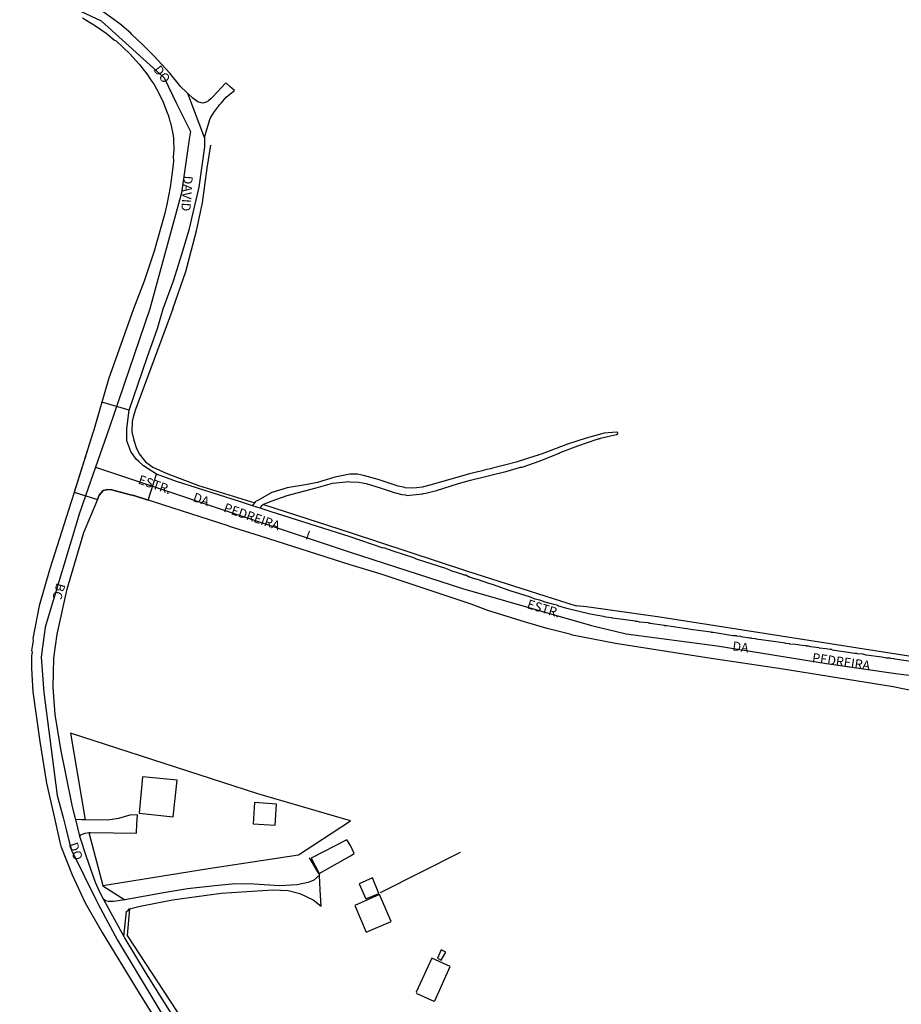
# Model space of a CAD drawing. Units: millimetres. Extents: x 185537 to 187951, y 1668744 to 1671518.
# Drawn here: x 185932 to 186173, y 1669108 to 1669377 of the extents above; entities that cross this region are included whole.
import ezdxf
from ezdxf.enums import TextEntityAlignment as Align

# ---------------------------------------------------------------- set-up
doc = ezdxf.new("R2010")
doc.units = ezdxf.units.MM
for name, color, linetype in [('V-CRUZAMENTO', 1, 'Continuous'), ('V-EDIFICACAO', 50, 'Continuous'), ('V-EIXO_DE_LOGRADOURO', 130, 'Continuous'), ('V-LOTE', 1, 'Continuous'), ('V-NOME_DOS_LOGRADOUROS', 7, 'Continuous'), ('V-QUADRA', 110, 'Continuous'), ('V-REFERENCIA', 43, 'Continuous'), ('V-TESTADA', 5, 'Continuous')]:
    doc.layers.add(name, color=color, linetype=linetype)

msp = doc.modelspace()

# ---------------------------------------------------------------- linework, layer by layer
at = {"layer": 'V-CRUZAMENTO'}
msp.add_lwpolyline([(185961.41, 1669262.04), (185961.41, 1669262.18), (185961.36, 1669265.45), (185962.04, 1669270.47), (185954.557, 1669272.639), (185952.27, 1669264.75), (185952.205, 1669264.527), (185947.011, 1669248.06), (185953.32, 1669246.07), (185953.8, 1669247.24), (185954.89, 1669248.47), (185956.05, 1669248.74), (185957.28, 1669248.67), (185961.63, 1669247.54), (185963.55, 1669247.04), (185967.191, 1669245.867), (185969.49, 1669253), (185965.91, 1669255.25), (185964.6, 1669256.4), (185963.9, 1669257.02), (185962.5, 1669259.14)], close=True, dxfattribs=at)
at = {"layer": 'V-EDIFICACAO'}
for points in [[(185965.67, 1669170.31), (185964.69, 1669160.39), (185973.99, 1669159.38), (185975.11, 1669169.38), (185965.67, 1669170.31)], [(185996.25, 1669163.34), (185995.84, 1669157.5), (186001.84, 1669157.09), (186002.27, 1669162.86), (185996.25, 1669163.34)], [(186022.42, 1669151.56), (186021.46, 1669153.14), (186011.73, 1669148.08), (186013.9, 1669143.96), (186022.42, 1669148.74), (186023.42, 1669149.35), (186022.42, 1669151.55)], [(186028.43, 1669142.77), (186024.82, 1669141.13), (186026.61, 1669137.02), (186030.21, 1669138.46), (186028.43, 1669142.77)], [(186023.63, 1669135.17), (186026.73, 1669127.94), (186033.54, 1669130.85), (186030.38, 1669138.18), (186023.63, 1669135.17)], [(186047.2, 1669123.08), (186046.17, 1669120.8), (186047.22, 1669120.23), (186048.46, 1669122.44), (186047.2, 1669123.08)], [(186044.66, 1669120.8), (186040.41, 1669111.55), (186040.52, 1669111.17), (186045.18, 1669109.04), (186045.49, 1669109.16), (186049.64, 1669118.49), (186044.66, 1669120.8)]]:
    msp.add_lwpolyline(points, close=True, dxfattribs=at)
at = {"layer": 'V-EIXO_DE_LOGRADOURO'}
for points in [[(185932.11, 1669389.19), (185940.18, 1669383.53), (185954.39, 1669376.76), (185971.53, 1669361.17), (185974.95, 1669354.21)], [(185974.95, 1669354.21), (185978.71, 1669346.56), (185978.64, 1669346.09)], [(185978.64, 1669346.09), (185978.41, 1669344.46)], [(185978.41, 1669344.46), (185976.27, 1669329.75), (185967.62, 1669298.08)], [(185967.62, 1669298.08), (185957.68, 1669268.98), (185955.86, 1669263.74)], [(186022.32, 1669231.65), (186053, 1669221.72), (186088.27, 1669211.63), (186097.75, 1669209.41), (186122.55, 1669206.08), (186152.45, 1669201.28), (186171.39, 1669198.57), (186193.84, 1669195.75), (186202.57, 1669195.87), (186208.35, 1669199.07), (186218.38, 1669207.93), (186291.57, 1669298.49)], [(185955.86, 1669263.74), (185952.78, 1669254.86)], [(185952.78, 1669254.86), (185950.07, 1669247.04)], [(185952.78, 1669254.86), (185962.95, 1669251.47)], [(185962.95, 1669251.47), (185994.8, 1669240.83)], [(185950.07, 1669247.04), (185948.42, 1669242.3), (185939.1, 1669211.18), (185937.99, 1669203.02), (185938.73, 1669193.39), (185942.38, 1669165.23), (185943.94, 1669159.25)], [(185994.8, 1669240.83), (186022.31, 1669231.65), (186022.32, 1669231.65)], [(185943.94, 1669159.25), (185944.71, 1669156.28)], [(185944.71, 1669156.28), (185945.57, 1669152.97)], [(185945.57, 1669152.97), (185946.27, 1669150.28), (185952.95, 1669136.69)], [(185952.95, 1669136.69), (185953.43, 1669135.71), (185954.16, 1669134.36)], [(185954.16, 1669134.36), (185958.81, 1669125.7), (185959.09, 1669125.23)], [(185959.09, 1669125.23), (185972.76, 1669102.6), (185990.6, 1669072.09), (185997.96, 1669061.46)]]:
    msp.add_lwpolyline(points, dxfattribs=at)
at = {"layer": 'V-LOTE'}
for points in [[(185973.92, 1669298.09), (185977.51, 1669308.33), (185980.37, 1669319.38), (185982, 1669327.01), (185983.31, 1669336.55), (185984.29, 1669342.79)], [(185973.92, 1669298.08), (185963.74, 1669270.63)], [(185973.92, 1669298.09), (185973.92, 1669298.08)], [(185963.74, 1669270.63), (185963.09, 1669268.55), (185962.78, 1669267.34), (185962.75, 1669264.55), (185963.24, 1669262.26), (185963.89, 1669260.25), (185964.71, 1669258.55), (185966.48, 1669256.34), (185968.49, 1669254.89), (185972.11, 1669253.21), (185980.98, 1669249.83), (185996.31, 1669245.15)], [(186253.08, 1669261.22), (186222.65, 1669223.94), (186209.75, 1669207.8), (186207.24, 1669205.56), (186205.5, 1669204.48), (186202.83, 1669203.39), (186199.55, 1669202.4), (186196.56, 1669201.74), (186192.24, 1669201.32), (186188, 1669201.4), (186184.52, 1669201.87), (186184.52, 1669201.96), (186183.51, 1669201.91), (186181.98, 1669202.17), (186180.71, 1669202.25), (186176.05, 1669203.1), (186106.88, 1669213.94), (186086.87, 1669216.73), (186084.1, 1669217)], [(185998.68, 1669244.64), (185998.69, 1669244.64)], [(185998.69, 1669244.64), (186022.31, 1669237.01)], [(186022.31, 1669237.01), (186054.36, 1669226.51), (186084.1, 1669217)], [(185945.96, 1669182.23), (185949.95, 1669158.6)], [(186022.41, 1669158.31), (185997.16, 1669165.66), (185945.96, 1669182.23)], [(186008.23, 1669149.01), (186012.44, 1669151.8), (186022.41, 1669158.31)], [(185950.95, 1669155.1), (185954.81, 1669140.65)], [(185954.81, 1669140.65), (185983.68, 1669145.26), (186008.23, 1669149.01)], [(186030.67, 1669138.72), (186052.46, 1669149.74)], [(185954.81, 1669140.65), (185954.83, 1669140.59)], [(185954.83, 1669140.59), (185960.8, 1669136.77)], [(185962.13, 1669134.27), (185961.5, 1669127), (185996.71, 1669073.2), (186010.04, 1669054.3)]]:
    msp.add_lwpolyline(points, dxfattribs=at)
at = {"layer": 'V-QUADRA'}
for points in [[(185949.26, 1669377.54), (185952.83, 1669375.37), (185955.68, 1669373.37), (185958.01, 1669371.5), (185958.44, 1669371.25), (185962.22, 1669367.76), (185964.77, 1669364.92), (185966.85, 1669362.24), (185968, 1669360.45), (185968.85, 1669359.35), (185970.12, 1669357.02), (185971.31, 1669354.55), (185972.3, 1669351.89), (185972.72, 1669350.77), (185973.1, 1669349.28), (185973.27, 1669348.94), (185973.86, 1669346.39), (185974.12, 1669344.78), (185974.13, 1669344.35), (185974.16, 1669341.42), (185974.03, 1669339.68), (185974.08, 1669338.4), (185973.78, 1669335.34), (185973.18, 1669331.35), (185972.25, 1669326.59), (185971.61, 1669323.86), (185968.83, 1669313.88), (185966.06, 1669305.64), (185963.2, 1669298.07), (185956.38, 1669278.93), (185952.27, 1669264.75), (185952.2, 1669264.51), (185946.98, 1669247.96), (185946.18, 1669245.43), (185940.34, 1669227.15), (185937.43, 1669217.02), (185935.74, 1669208.11), (185935.75, 1669207.59), (185935.36, 1669204.82), (185935.49, 1669204.44), (185935.36, 1669203.29), (185935.31, 1669199.9), (185935.71, 1669193.55), (185937.62, 1669179.95), (185939.46, 1669168.55), (185941.6, 1669159), (185943.05, 1669152.51), (185943.31, 1669151.36), (185946.4, 1669143.58), (185950.01, 1669135.91), (185950.01, 1669135.9), (185954.63, 1669127.79), (185956.9, 1669124.06), (185964.69, 1669111.28), (185975.33, 1669094.33)], [(186176.64, 1669201.66), (186171.05, 1669202.42), (186170.92, 1669202.51), (186169.95, 1669202.59), (186169.78, 1669202.68), (186168.68, 1669202.76), (186167.53, 1669203.02), (186163.21, 1669203.57), (186162.36, 1669203.78), (186160.8, 1669203.95), (186160.71, 1669204.03), (186160.2, 1669204.03), (186153.93, 1669204.88), (186153.89, 1669205.05), (186153.34, 1669205.05), (186152.36, 1669205.26), (186150.46, 1669205.47), (186150.37, 1669205.56), (186148.17, 1669205.81), (186147.49, 1669205.98), (186146.98, 1669205.98), (186146.9, 1669206.07), (186145.8, 1669206.15), (186143.93, 1669206.49), (186142.41, 1669206.57), (186142.28, 1669206.66), (186141.22, 1669206.74), (186141.18, 1669206.83), (186136.56, 1669207.42), (186135.24, 1669207.68), (186133.17, 1669207.93), (186133.08, 1669208.01), (186131.98, 1669208.1), (186131.94, 1669208.18), (186131.39, 1669208.18), (186129.1, 1669208.52), (186129.01, 1669208.61), (186127.92, 1669208.69), (186127.83, 1669208.78), (186126.81, 1669208.86), (186121.47, 1669209.71), (186121.05, 1669209.71), (186120.96, 1669209.79), (186115.29, 1669210.56), (186114.4, 1669210.77), (186113.59, 1669210.81), (186108.8, 1669211.57), (186108.25, 1669211.57), (186108.17, 1669211.66), (186104.27, 1669212.17), (186104.23, 1669212.25), (186103.85, 1669212.25), (186103.72, 1669212.34), (186101.39, 1669212.59), (186100.8, 1669212.76), (186100.29, 1669212.76), (186100.24, 1669212.85), (186093.97, 1669213.61), (186093.72, 1669213.78), (186092.15, 1669213.95), (186091.56, 1669214.12), (186087.92, 1669214.71), (186081.48, 1669216.32), (186079.1, 1669217), (186078.76, 1669217.17), (186077.92, 1669217.34), (186077.32, 1669217.59), (186075.63, 1669218.01), (186074.14, 1669218.57), (186072.87, 1669218.86), (186071.31, 1669219.46), (186066.05, 1669221.15), (186061.22, 1669222.85), (186060.21, 1669223.1), (186057.41, 1669224.12), (186055.12, 1669224.79), (186054.95, 1669224.96), (186054.7, 1669224.96), (186053.89, 1669225.35), (186053.43, 1669225.39), (186053.43, 1669225.47), (186050.21, 1669226.49), (186048.43, 1669227.17), (186040.46, 1669229.79), (186039.7, 1669230.13), (186034.06, 1669231.91), (186031.56, 1669232.84), (186031.36, 1669232.78), (186022.31, 1669235.88), (186000.55, 1669242.81), (185998.02, 1669243.61), (185995.66, 1669244.36), (185992.09, 1669245.5), (185974.93, 1669250.95), (185969.49, 1669253), (185965.91, 1669255.25), (185964.6, 1669256.4), (185963.9, 1669257.02), (185962.5, 1669259.14), (185961.41, 1669262.04), (185961.41, 1669262.18), (185961.36, 1669265.45), (185962.04, 1669270.47), (185966.91, 1669284.8), (185969.76, 1669292.75), (185971.29, 1669298.08), (185974.14, 1669305.76), (185976.51, 1669313.31), (185978.47, 1669320.08), (185981.16, 1669331.3), (185982.71, 1669342.35), (185982.71, 1669344.58), (185978.04, 1669356.92), (185977.69, 1669357.27), (185976.07, 1669358.71), (185973.08, 1669362.45), (185968.7, 1669367.15), (185965.66, 1669370.25), (185962.73, 1669373.03), (185962.43, 1669373.42), (185959.46, 1669375.92), (185954.91, 1669379.24)], [(186179.95, 1669193.01), (186170.66, 1669194.87), (186140.6, 1669199.7), (186119.7, 1669202.79), (186094.81, 1669206.77), (186083.09, 1669209.03), (186082.32, 1669209.29), (186076.14, 1669210.81), (186070.2, 1669212.51), (186059.95, 1669215.71), (186055.39, 1669217.43), (186030.8, 1669225.67), (186022.32, 1669228.24), (185997.84, 1669236.03), (185989.38, 1669238.72), (185989.06, 1669238.82), (185963.55, 1669247.04), (185961.63, 1669247.54), (185957.28, 1669248.67), (185956.05, 1669248.74), (185954.89, 1669248.47), (185953.8, 1669247.24), (185953.32, 1669246.07), (185949.56, 1669236.91), (185944.9, 1669221.21), (185942.26, 1669209.25), (185941.34, 1669202.77), (185941.19, 1669194.69), (185941.74, 1669187.36), (185943.22, 1669177.91), (185946.33, 1669162.59), (185947.12, 1669159.58), (185947.37, 1669158.63), (185948.44, 1669154.1), (185948.63, 1669153.53), (185950.25, 1669148.57), (185952.76, 1669141.58), (185953.89, 1669138.96), (185954.94, 1669137.01), (185960.52, 1669126.73), (185960.86, 1669126.17), (185966.69, 1669116.5), (185977.7, 1669098.97)]]:
    msp.add_lwpolyline(points, dxfattribs=at)
at = {"layer": 'V-REFERENCIA'}
for p, q in [((185995.66, 1669244.36), (185996.7, 1669245.61)), ((185998.02, 1669243.61), (185997.9, 1669243.98)), ((185948.68, 1669154.44), (185948.44, 1669154.1)), ((186014.2, 1669139.51), (186013.99, 1669143.5))]:
    msp.add_line(p, q, dxfattribs=at)
for points in [[(185989.52, 1669358.81), (185988.44, 1669359.78), (185984.82, 1669355.98)], [(185986.79, 1669353.91), (185987.08, 1669354.3), (185988.48, 1669355.87), (185989.93, 1669357.1), (185990.78, 1669357.69), (185989.52, 1669358.81)], [(185984.82, 1669355.98), (185984.36, 1669355.5), (185983.64, 1669354.89), (185983, 1669354.51), (185982.15, 1669354.3), (185981.64, 1669354.34), (185980.79, 1669354.59), (185979.35, 1669355.61), (185978.04, 1669356.92)], [(185982.71, 1669344.58), (185982.71, 1669345.25), (185984.1, 1669350.06), (185985.11, 1669351.68), (185986.79, 1669353.91)], [(186095.45, 1669264.12), (186095.45, 1669264.22), (186095.17, 1669264.39), (186092.83, 1669264.27), (186091.74, 1669264.13), (186086.77, 1669262.8), (186081.73, 1669261.15), (186074.78, 1669258.52), (186073.63, 1669258.18), (186073.59, 1669258.1), (186073.09, 1669258.01), (186067.66, 1669256.23), (186064.87, 1669255.47), (186061.22, 1669254.62), (186060.75, 1669254.41), (186059.57, 1669254.25), (186058.43, 1669253.86), (186054.95, 1669253.1), (186044.44, 1669250.05), (186041.99, 1669249.45), (186040.46, 1669249.2), (186039.1, 1669249.12), (186037.41, 1669249.2), (186037.32, 1669249.29), (186035.46, 1669249.66), (186029.95, 1669251.49), (186025.97, 1669252.59), (186024.36, 1669252.93), (186022.29, 1669252.98)], [(186022.29, 1669250.89), (186024.74, 1669250.81), (186026.73, 1669250.39), (186030.58, 1669249.25), (186034.36, 1669247.93), (186036.48, 1669247.42), (186037.53, 1669247.34), (186037.62, 1669247.17), (186042.19, 1669247.59), (186042.24, 1669247.67), (186043, 1669247.76), (186045.88, 1669248.52), (186051.9, 1669250.39), (186055.21, 1669251.32), (186065.21, 1669253.78), (186068.89, 1669254.88), (186069.31, 1669254.92), (186074.27, 1669256.61), (186079.44, 1669258.69), (186079.65, 1669258.86), (186084.48, 1669260.73), (186089.78, 1669262.51), (186090.29, 1669262.59), (186090.29, 1669262.67), (186090.63, 1669262.67), (186090.67, 1669262.76), (186092.58, 1669263.27), (186095.12, 1669263.78), (186095.45, 1669264.03), (186095.45, 1669264.12)], [(186022.29, 1669252.98), (186018.14, 1669252.15), (186013.44, 1669250.69), (186010.13, 1669250.04), (186005.19, 1669249.26), (186001, 1669247.96), (185996.92, 1669245.73)], [(186022.29, 1669250.89), (186017.39, 1669250.38), (186012.96, 1669249.15), (186005.05, 1669247.05), (186000.92, 1669245.58), (185999.31, 1669244.93)], [(185996.92, 1669245.73), (185996.7, 1669245.61)], [(185998.69, 1669244.64), (185998.17, 1669244.34), (185997.9, 1669243.98)], [(185999.31, 1669244.93), (185998.88, 1669244.75), (185998.69, 1669244.64)], [(185964.13, 1669157.51), (185964.27, 1669159.93), (185962.22, 1669159.82), (185959.12, 1669158.97), (185956.17, 1669158.53), (185949.95, 1669158.6)], [(185949.08, 1669158.61), (185947.37, 1669158.63)], [(185949.95, 1669158.6), (185949.08, 1669158.61)], [(185950.95, 1669155.1), (185951.41, 1669155.15), (185963.98, 1669154.98), (185964.13, 1669157.51)], [(185948.68, 1669154.44), (185949.23, 1669154.71), (185949.71, 1669154.88)], [(185949.71, 1669154.88), (185949.98, 1669154.98), (185950.95, 1669155.1)], [(186013.99, 1669143.5), (186012.39, 1669142.1), (186010.92, 1669141.45), (186007.89, 1669140.8), (186003.04, 1669140.56), (185996.14, 1669141.04), (185991.03, 1669141.1), (185985.37, 1669140.59), (185977.92, 1669139.74), (185971.89, 1669138.75), (185960.81, 1669136.77), (185960.8, 1669136.77)], [(185962.13, 1669134.27), (185964.99, 1669134.99), (185973.85, 1669136.73), (185987.08, 1669138.58), (186001.24, 1669139.47), (186005.4, 1669139.3), (186008.6, 1669138.48), (186012.28, 1669136.74), (186014.43, 1669135.04), (186014.2, 1669139.51)], [(185960.8, 1669136.77), (185957.71, 1669136.3), (185956.31, 1669136.3), (185955.56, 1669136.47), (185954.94, 1669137.01), (185954.94, 1669137.01)], [(185960.52, 1669126.73), (185961.32, 1669133.56), (185961.82, 1669134.05)], [(185961.82, 1669134.05), (185962.02, 1669134.24), (185962.13, 1669134.27)]]:
    msp.add_lwpolyline(points, dxfattribs=at)
at = {"layer": 'V-TESTADA'}
for points in [[(185973.92, 1669298.09), (185977.51, 1669308.33), (185980.37, 1669319.38), (185982, 1669327.01), (185983.31, 1669336.55), (185984.29, 1669342.79)], [(185973.92, 1669298.08), (185963.74, 1669270.63)], [(185973.92, 1669298.09), (185973.92, 1669298.08)], [(185963.74, 1669270.63), (185963.09, 1669268.55), (185962.78, 1669267.34), (185962.75, 1669264.55), (185963.24, 1669262.26), (185963.89, 1669260.25), (185964.71, 1669258.55), (185966.48, 1669256.34), (185968.49, 1669254.89), (185972.11, 1669253.21), (185980.98, 1669249.83), (185996.31, 1669245.15)], [(186253.08, 1669261.22), (186222.65, 1669223.94), (186209.75, 1669207.8), (186207.24, 1669205.56), (186205.5, 1669204.48), (186202.83, 1669203.39), (186199.55, 1669202.4), (186196.56, 1669201.74), (186192.24, 1669201.32), (186188, 1669201.4), (186184.52, 1669201.87), (186184.52, 1669201.96), (186183.51, 1669201.91), (186181.98, 1669202.17), (186180.71, 1669202.25), (186176.05, 1669203.1), (186106.88, 1669213.94), (186086.87, 1669216.73), (186084.1, 1669217)], [(185998.68, 1669244.64), (185998.69, 1669244.64)], [(185998.69, 1669244.64), (186022.31, 1669237.01)], [(186022.31, 1669237.01), (186054.36, 1669226.51), (186084.1, 1669217)], [(185945.96, 1669182.23), (185949.95, 1669158.6)], [(185950.95, 1669155.1), (185954.81, 1669140.65)], [(185954.81, 1669140.65), (185983.68, 1669145.26), (186008.23, 1669149.01)], [(186011.17, 1669148.18), (186013.99, 1669143.5)], [(185954.81, 1669140.65), (185954.83, 1669140.59)], [(185954.83, 1669140.59), (185960.8, 1669136.77)], [(185962.13, 1669134.27), (185961.5, 1669127), (185996.71, 1669073.2), (186010.04, 1669054.3)]]:
    msp.add_lwpolyline(points, dxfattribs=at)

# ---------------------------------------------------------------- texts
at = {"layer": 'V-NOME_DOS_LOGRADOUROS'}
for s, height, rotation, p in [('DO', 2.5, 307, (185967.88, 1669362.91)), ('DAVID', 2.4998, 266, (185976.12, 1669334.59)), ('ESTR.', 2.5, 341, (185964, 1669249.71)), ('DA', 2.5, 341, (185978.94, 1669244.9)), ('PEDREIRA', 2.5, 341, (185987.34, 1669242.05)), ('I', 2.5, 341, (186009.7, 1669234.57)), ('BC', 2.4998, 254, (185941.48, 1669223.64)), ('ESTR.', 2.5, 343, (186070.21, 1669215.68)), ('DA', 2.5, 352, (186126.49, 1669204.1)), ('PEDREIRA', 2.5, 352, (186148.27, 1669200.9)), ('DO', 2.5, 289, (185944.74, 1669151.66))]:
    msp.add_text(s, height=height, rotation=rotation, dxfattribs=at).set_placement(p, align=Align.BOTTOM_LEFT)

doc.saveas('drawing.dxf')
